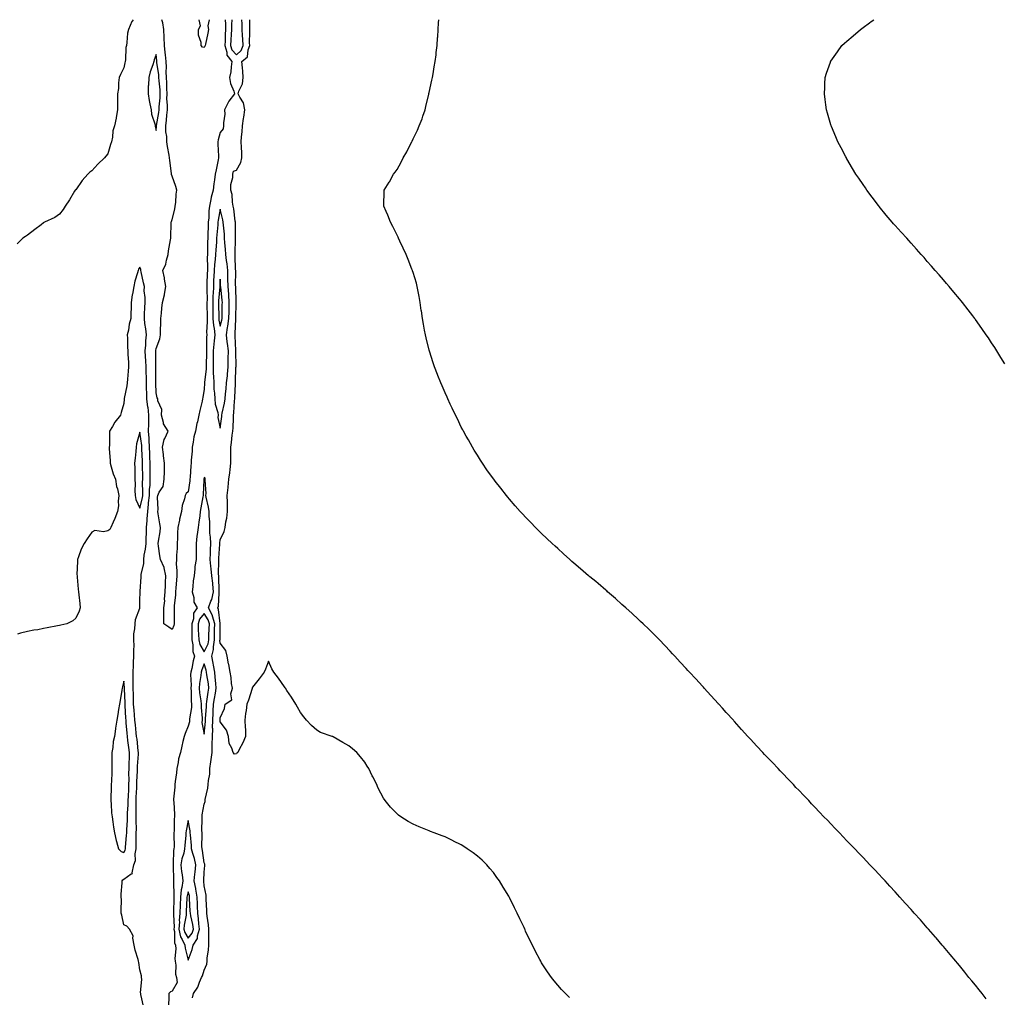
# Model space of a CAD drawing. Units: inches. Extents: x 865523 to 868163, y 7319018 to 7321658.
# Drawn here: x 867043 to 867656, y 7321050 to 7321658 of the extents above; entities that cross this region are included whole.
import ezdxf

# ---------------------------------------------------------------- set-up
doc = ezdxf.new("R2010")
doc.units = ezdxf.units.IN
doc.header["$MEASUREMENT"] = 0
doc.layers.add('Contour_86557319', color=7, linetype='Continuous', true_color=0x419072)

msp = doc.modelspace()

# ---------------------------------------------------------------- linework, layer by layer
at = {"layer": 'Contour_86557319'}
for points in [[(867113.75, 7321658, 3370), (867113.13, 7321657, 3370), (867113.06, 7321656.91, 3370), (867110.96, 7321651.92, 3370), (867110.34, 7321649.63, 3370), (867109.95, 7321643.82, 3370), (867109.58, 7321641.92, 3370), (867109.34, 7321640.63, 3370), (867109.05, 7321632.92, 3370), (867108.9, 7321631.92, 3370), (867108.74, 7321631.23, 3370), (867108.05, 7321627.96, 3370), (867106, 7321623.97, 3370), (867105.22, 7321621.92, 3370), (867104.75, 7321618.62, 3370), (867104.8, 7321615.17, 3370), (867104.13, 7321611.92, 3370), (867104.14, 7321608.01, 3370), (867104.1, 7321605.88, 3370), (867104.1, 7321601.92, 3370), (867103.21, 7321597.08, 3370), (867103.17, 7321596.8, 3370), (867102.2, 7321591.92, 3370), (867101.24, 7321588.73, 3370), (867100.95, 7321584.82, 3370), (867100.34, 7321581.92, 3370), (867099.63, 7321580.34, 3370), (867098.05, 7321574.59, 3370), (867096.89, 7321573.08, 3370), (867095.98, 7321571.92, 3370), (867091.79, 7321568.17, 3370), (867088.05, 7321563.97, 3370), (867086.85, 7321563.13, 3370), (867085.63, 7321561.92, 3370), (867081.99, 7321557.98, 3370), (867078.05, 7321552.2, 3370), (867077.9, 7321552.07, 3370), (867077.77, 7321551.92, 3370), (867077.32, 7321551.19, 3370), (867074.12, 7321545.85, 3370), (867071.5, 7321541.92, 3370), (867070.19, 7321539.78, 3370), (867068.05, 7321536.92, 3370), (867065.01, 7321534.96, 3370), (867058.73, 7321531.92, 3370), (867058.28, 7321531.69, 3370), (867058.05, 7321531.59, 3370), (867056.49, 7321530.36, 3370), (867052.65, 7321527.32, 3370), (867048.05, 7321523.98, 3370), (867046.85, 7321523.12, 3370), (867045.25, 7321521.92, 3370), (867041.56, 7321518.41, 3370)], [(867171.09, 7321658, 3370), (867171.26, 7321655.13, 3370), (867171.25, 7321651.92, 3370), (867171.09, 7321648.87, 3370), (867171.03, 7321644.9, 3370), (867170.89, 7321641.92, 3370), (867172.1, 7321637.87, 3370), (867172.05, 7321635.92, 3370), (867175.33, 7321631.92, 3370), (867174.81, 7321628.68, 3370), (867174.52, 7321625.45, 3370), (867173.86, 7321621.92, 3370), (867174.43, 7321618.3, 3370), (867176.55, 7321613.42, 3370), (867176.93, 7321611.92, 3370), (867173.39, 7321607.26, 3370), (867173.09, 7321606.89, 3370), (867170.63, 7321601.92, 3370), (867170.8, 7321599.17, 3370), (867169.95, 7321593.81, 3370), (867170.13, 7321591.92, 3370), (867169.91, 7321590.06, 3370), (867168.05, 7321587.84, 3370), (867166.71, 7321583.26, 3370), (867166.53, 7321581.92, 3370), (867166.59, 7321580.46, 3370), (867167, 7321572.97, 3370), (867167.04, 7321571.92, 3370), (867166.81, 7321570.68, 3370), (867165.41, 7321564.57, 3370), (867164.96, 7321561.92, 3370), (867164.5, 7321558.37, 3370), (867164.09, 7321555.88, 3370), (867163.61, 7321551.92, 3370), (867162.46, 7321547.51, 3370), (867162.23, 7321546.1, 3370), (867161.3, 7321541.92, 3370), (867160.95, 7321539.01, 3370), (867160.84, 7321534.71, 3370), (867160.56, 7321531.92, 3370), (867160.43, 7321529.54, 3370), (867160.37, 7321524.24, 3370), (867160.25, 7321521.92, 3370), (867160.15, 7321519.82, 3370), (867160.13, 7321514, 3370), (867160.04, 7321511.92, 3370), (867159.9, 7321510.07, 3370), (867160.11, 7321503.98, 3370), (867159.99, 7321501.92, 3370), (867159.92, 7321500.05, 3370), (867159.72, 7321493.59, 3370), (867159.66, 7321491.92, 3370), (867159.6, 7321490.37, 3370), (867159.79, 7321483.65, 3370), (867159.73, 7321481.92, 3370), (867159.75, 7321480.22, 3370), (867159.81, 7321473.68, 3370), (867159.83, 7321471.92, 3370), (867159.97, 7321470, 3370), (867159.54, 7321463.41, 3370), (867159.68, 7321461.92, 3370), (867159.56, 7321460.41, 3370), (867159.57, 7321453.43, 3370), (867159.46, 7321451.92, 3370), (867159.45, 7321450.52, 3370), (867159.31, 7321443.17, 3370), (867159.3, 7321441.92, 3370), (867159.32, 7321440.66, 3370), (867158.25, 7321432.12, 3370), (867158.26, 7321431.92, 3370), (867158.26, 7321431.71, 3370), (867158.05, 7321427.98, 3370), (867157.09, 7321422.88, 3370), (867157.02, 7321421.92, 3370), (867156.77, 7321420.65, 3370), (867155.24, 7321414.73, 3370), (867154.78, 7321411.92, 3370), (867153.78, 7321407.65, 3370), (867153.39, 7321406.58, 3370), (867152.61, 7321401.92, 3370), (867151.68, 7321398.29, 3370), (867151.24, 7321395.11, 3370), (867150.56, 7321391.92, 3370), (867150.54, 7321389.42, 3370), (867149.96, 7321383.83, 3370), (867149.95, 7321381.92, 3370), (867149.63, 7321380.34, 3370), (867149.37, 7321373.24, 3370), (867149.18, 7321371.92, 3370), (867149.08, 7321370.88, 3370), (867148.05, 7321364.15, 3370), (867146.85, 7321363.12, 3370), (867146.21, 7321361.92, 3370), (867145.84, 7321359.71, 3370), (867144.24, 7321355.72, 3370), (867143.88, 7321351.92, 3370), (867142.76, 7321347.21, 3370), (867142.64, 7321346.51, 3370), (867141.66, 7321341.92, 3370), (867141.45, 7321338.52, 3370), (867141.5, 7321335.37, 3370), (867141.31, 7321331.92, 3370), (867141.19, 7321328.78, 3370), (867140.87, 7321324.74, 3370), (867140.75, 7321321.92, 3370), (867140.69, 7321319.28, 3370), (867141.07, 7321314.94, 3370), (867141.02, 7321311.92, 3370), (867140.79, 7321309.18, 3370), (867140.47, 7321304.34, 3370), (867140.27, 7321301.92, 3370), (867140.19, 7321299.78, 3370), (867139.43, 7321293.3, 3370), (867139.38, 7321291.92, 3370), (867139.38, 7321290.59, 3370), (867139.33, 7321283.2, 3370), (867139.34, 7321281.92, 3370), (867139.1, 7321280.87, 3370), (867138.05, 7321278.49, 3370), (867135.94, 7321279.81, 3370), (867132.96, 7321281.92, 3370), (867132.97, 7321286.84, 3370), (867132.97, 7321287, 3370), (867133.02, 7321291.92, 3370), (867133.64, 7321296.33, 3370), (867133.37, 7321297.24, 3370), (867133.65, 7321301.92, 3370), (867134.04, 7321305.93, 3370), (867133.85, 7321307.72, 3370), (867134.13, 7321311.92, 3370), (867133.15, 7321316.82, 3370), (867133.19, 7321317.06, 3370), (867130.75, 7321321.92, 3370), (867130.36, 7321324.23, 3370), (867129.63, 7321330.34, 3370), (867129.38, 7321331.92, 3370), (867129.55, 7321333.42, 3370), (867130.64, 7321339.33, 3370), (867130.9, 7321341.92, 3370), (867130.37, 7321344.24, 3370), (867129.47, 7321350.5, 3370), (867129.19, 7321351.92, 3370), (867129.29, 7321353.16, 3370), (867129.06, 7321360.91, 3370), (867129.16, 7321361.92, 3370), (867130, 7321363.87, 3370), (867132.44, 7321367.54, 3370), (867133.22, 7321371.92, 3370), (867133.25, 7321376.72, 3370), (867133.28, 7321377.14, 3370), (867133.3, 7321381.92, 3370), (867132.71, 7321386.58, 3370), (867132.66, 7321387.31, 3370), (867132.13, 7321391.92, 3370), (867133.16, 7321396.81, 3370), (867133.53, 7321397.4, 3370), (867135.52, 7321401.92, 3370), (867132.69, 7321406.56, 3370), (867132.72, 7321407.25, 3370), (867131.51, 7321411.92, 3370), (867131.57, 7321415.44, 3370), (867129.2, 7321420.77, 3370), (867129.26, 7321421.92, 3370), (867128.76, 7321422.63, 3370), (867128.05, 7321425.68, 3370), (867127.85, 7321431.72, 3370), (867127.85, 7321431.92, 3370), (867127.85, 7321432.13, 3370), (867128, 7321441.87, 3370), (867128, 7321441.92, 3370), (867128, 7321441.97, 3370), (867127.89, 7321451.76, 3370), (867127.89, 7321451.92, 3370), (867127.9, 7321452.07, 3370), (867128.05, 7321453.3, 3370), (867130.51, 7321459.46, 3370), (867130.87, 7321461.92, 3370), (867130.85, 7321464.72, 3370), (867130.96, 7321469.01, 3370), (867130.95, 7321471.92, 3370), (867131.41, 7321475.28, 3370), (867131.6, 7321478.38, 3370), (867132.18, 7321481.92, 3370), (867133.27, 7321486.71, 3370), (867133.29, 7321487.16, 3370), (867134.11, 7321491.92, 3370), (867133.37, 7321496.6, 3370), (867133.37, 7321497.24, 3370), (867132.3, 7321501.92, 3370), (867134.07, 7321505.89, 3370), (867134.52, 7321508.39, 3370), (867135.61, 7321511.92, 3370), (867135.81, 7321514.16, 3370), (867137.07, 7321520.94, 3370), (867137.18, 7321521.92, 3370), (867137.28, 7321522.69, 3370), (867137.47, 7321531.34, 3370), (867137.54, 7321531.92, 3370), (867137.66, 7321532.31, 3370), (867138.05, 7321533.58, 3370), (867139.84, 7321540.13, 3370), (867140.06, 7321541.92, 3370), (867140.31, 7321544.18, 3370), (867140.65, 7321549.32, 3370), (867140.96, 7321551.92, 3370), (867140.31, 7321554.18, 3370), (867138.05, 7321560.53, 3370), (867137.71, 7321561.58, 3370), (867137.64, 7321561.92, 3370), (867137.63, 7321562.34, 3370), (867136.55, 7321570.43, 3370), (867136.53, 7321571.92, 3370), (867136.3, 7321573.67, 3370), (867135.16, 7321579.03, 3370), (867134.84, 7321581.92, 3370), (867134.69, 7321585.27, 3370), (867134.23, 7321588.1, 3370), (867134.1, 7321591.92, 3370), (867134.55, 7321595.43, 3370), (867134.76, 7321598.63, 3370), (867135.14, 7321601.92, 3370), (867135.2, 7321604.77, 3370), (867134.87, 7321608.74, 3370), (867134.93, 7321611.92, 3370), (867134.75, 7321615.22, 3370), (867134.74, 7321618.6, 3370), (867134.54, 7321621.92, 3370), (867134.36, 7321625.61, 3370), (867134.48, 7321628.35, 3370), (867134.27, 7321631.92, 3370), (867133.86, 7321636.11, 3370), (867133.74, 7321637.61, 3370), (867133.3, 7321641.92, 3370), (867133.09, 7321646.88, 3370), (867133.1, 7321646.97, 3370), (867132.84, 7321651.92, 3370), (867132.23, 7321656.1, 3370), (867131.59, 7321658, 3370)], [(867161.03, 7321658, 3369), (867160.29, 7321654.16, 3369), (867160.71, 7321651.92, 3369), (867160.26, 7321649.7, 3369), (867158.88, 7321642.75, 3369), (867158.71, 7321641.92, 3369), (867158.52, 7321641.45, 3369), (867158.05, 7321640.72, 3369), (867157.06, 7321640.93, 3369), (867156.06, 7321641.92, 3369), (867156.14, 7321643.83, 3369), (867154.49, 7321648.36, 3369), (867154.55, 7321651.92, 3369), (867155.69, 7321654.28, 3369), (867154.94, 7321658, 3369)], [(867385.44, 7321049.31, 3370), (867382.82, 7321051.92, 3370), (867380.49, 7321054.36, 3370), (867378.05, 7321057.04, 3370), (867375.84, 7321059.71, 3370), (867374.13, 7321061.92, 3370), (867371.59, 7321065.46, 3370), (867368.05, 7321070.9, 3370), (867367.67, 7321071.54, 3370), (867367.47, 7321071.92, 3370), (867366.84, 7321073.13, 3370), (867364.2, 7321078.07, 3370), (867362.27, 7321081.92, 3370), (867360.86, 7321084.73, 3370), (867358.05, 7321090.77, 3370), (867357.69, 7321091.56, 3370), (867357.54, 7321091.92, 3370), (867357.08, 7321092.89, 3370), (867354.5, 7321098.37, 3370), (867352.87, 7321101.92, 3370), (867351.25, 7321105.12, 3370), (867348.05, 7321111.55, 3370), (867347.93, 7321111.8, 3370), (867347.86, 7321111.92, 3370), (867347.57, 7321112.4, 3370), (867344.2, 7321118.07, 3370), (867341.78, 7321121.92, 3370), (867340.25, 7321124.12, 3370), (867338.05, 7321127.12, 3370), (867335.86, 7321129.73, 3370), (867333.83, 7321131.92, 3370), (867330.94, 7321134.81, 3370), (867328.05, 7321137.43, 3370), (867325.48, 7321139.35, 3370), (867321.75, 7321141.92, 3370), (867319.55, 7321143.42, 3370), (867318.05, 7321144.38, 3370), (867313.22, 7321146.75, 3370), (867312.99, 7321146.86, 3370), (867308.05, 7321149.35, 3370), (867306.19, 7321150.05, 3370), (867301.15, 7321151.92, 3370), (867298.9, 7321152.77, 3370), (867298.05, 7321153.12, 3370), (867296, 7321153.97, 3370), (867291.74, 7321155.61, 3370), (867288.05, 7321157.31, 3370), (867285.04, 7321158.91, 3370), (867280.34, 7321161.92, 3370), (867279.04, 7321162.91, 3370), (867278.05, 7321163.78, 3370), (867273.98, 7321167.85, 3370), (867270.6, 7321171.92, 3370), (867269.63, 7321173.5, 3370), (867268.05, 7321176.49, 3370), (867266.18, 7321180.05, 3370), (867265.39, 7321181.92, 3370), (867262.91, 7321186.78, 3370), (867262.67, 7321187.3, 3370), (867260.45, 7321191.92, 3370), (867259.55, 7321193.42, 3370), (867258.05, 7321195.94, 3370), (867255.29, 7321199.16, 3370), (867252.98, 7321201.92, 3370), (867250.34, 7321204.21, 3370), (867248.05, 7321206.09, 3370), (867244.33, 7321208.2, 3370), (867238.33, 7321211.64, 3370), (867238.05, 7321211.8, 3370), (867237.95, 7321211.82, 3370), (867237.68, 7321211.92, 3370), (867230.5, 7321214.37, 3370), (867228.05, 7321215.71, 3370), (867224.81, 7321218.68, 3370), (867221.8, 7321221.92, 3370), (867220.14, 7321224.01, 3370), (867218.05, 7321226.87, 3370), (867216.18, 7321230.05, 3370), (867215.08, 7321231.92, 3370), (867212.38, 7321236.25, 3370), (867209.53, 7321240.44, 3370), (867208.54, 7321241.92, 3370), (867208.36, 7321242.23, 3370), (867208.05, 7321242.71, 3370), (867204.27, 7321248.14, 3370), (867201.36, 7321251.92, 3370), (867200.2, 7321254.07, 3370), (867198.05, 7321258.79, 3370), (867196.25, 7321253.72, 3370), (867195.44, 7321251.92, 3370), (867192.33, 7321247.64, 3370), (867188.05, 7321242.63, 3370), (867187.92, 7321242.05, 3370), (867187.89, 7321241.92, 3370), (867187.79, 7321241.67, 3370), (867185.58, 7321234.39, 3370), (867184.55, 7321231.92, 3370), (867184.13, 7321228, 3370), (867183.82, 7321226.15, 3370), (867183.41, 7321221.92, 3370), (867183.48, 7321217.35, 3370), (867183.65, 7321216.32, 3370), (867183.71, 7321211.92, 3370), (867182.04, 7321207.93, 3370), (867179.8, 7321203.67, 3370), (867178.95, 7321201.92, 3370), (867178.43, 7321201.54, 3370), (867178.05, 7321201.15, 3370), (867176.96, 7321200.83, 3370), (867176.05, 7321201.92, 3370), (867175.31, 7321204.66, 3370), (867173.55, 7321207.42, 3370), (867173.15, 7321211.92, 3370), (867171.83, 7321215.7, 3370), (867168.05, 7321221.01, 3370), (867168.02, 7321221.89, 3370), (867168.02, 7321221.92, 3370), (867168.02, 7321221.95, 3370), (867168.05, 7321223.4, 3370), (867170.69, 7321229.28, 3370), (867171.11, 7321231.92, 3370), (867175.23, 7321234.74, 3370), (867174.57, 7321238.44, 3370), (867175.59, 7321241.92, 3370), (867175.12, 7321244.84, 3370), (867174.77, 7321248.64, 3370), (867174.16, 7321251.92, 3370), (867173.31, 7321256.66, 3370), (867173.25, 7321257.12, 3370), (867172.26, 7321261.92, 3370), (867171.45, 7321265.32, 3370), (867168.05, 7321269.86, 3370), (867167.85, 7321271.72, 3370), (867167.88, 7321271.92, 3370), (867167.89, 7321272.08, 3370), (867167.93, 7321281.8, 3370), (867167.94, 7321281.92, 3370), (867167.89, 7321282.08, 3370), (867167.04, 7321290.91, 3370), (867166.52, 7321291.92, 3370), (867166.93, 7321293.04, 3370), (867167.28, 7321301.15, 3370), (867167.45, 7321301.92, 3370), (867167.38, 7321302.59, 3370), (867167.19, 7321311.06, 3370), (867167.07, 7321311.92, 3370), (867167, 7321312.96, 3370), (867167.24, 7321321.11, 3370), (867167.18, 7321321.92, 3370), (867167.21, 7321322.76, 3370), (867167.74, 7321331.61, 3370), (867167.75, 7321331.92, 3370), (867167.74, 7321332.22, 3370), (867168.05, 7321334.26, 3370), (867170.56, 7321339.41, 3370), (867171.04, 7321341.92, 3370), (867171.5, 7321345.37, 3370), (867172.13, 7321347.84, 3370), (867172.54, 7321351.92, 3370), (867172.45, 7321356.32, 3370), (867172.45, 7321357.52, 3370), (867172.36, 7321361.92, 3370), (867172.94, 7321366.81, 3370), (867172.98, 7321366.99, 3370), (867173.47, 7321371.92, 3370), (867174.05, 7321375.92, 3370), (867174.2, 7321378.07, 3370), (867174.69, 7321381.92, 3370), (867174.62, 7321385.35, 3370), (867174.6, 7321388.47, 3370), (867174.53, 7321391.92, 3370), (867175.08, 7321394.88, 3370), (867175.51, 7321399.38, 3370), (867175.91, 7321401.92, 3370), (867176.06, 7321403.91, 3370), (867176.21, 7321410.08, 3370), (867176.34, 7321411.92, 3370), (867176.58, 7321413.39, 3370), (867176.94, 7321420.81, 3370), (867177.09, 7321421.92, 3370), (867177.16, 7321422.81, 3370), (867177.43, 7321431.3, 3370), (867177.48, 7321431.92, 3370), (867177.53, 7321432.44, 3370), (867177.81, 7321441.68, 3370), (867177.83, 7321441.92, 3370), (867177.83, 7321442.14, 3370), (867177.8, 7321451.67, 3370), (867177.8, 7321451.92, 3370), (867177.77, 7321452.2, 3370), (867177.31, 7321461.18, 3370), (867177.22, 7321461.92, 3370), (867177.34, 7321462.63, 3370), (867177.69, 7321471.55, 3370), (867177.74, 7321471.92, 3370), (867177.74, 7321472.23, 3370), (867177.86, 7321481.73, 3370), (867177.87, 7321481.92, 3370), (867177.85, 7321482.12, 3370), (867177.66, 7321491.53, 3370), (867177.64, 7321491.92, 3370), (867177.62, 7321492.34, 3370), (867177.64, 7321501.51, 3370), (867177.63, 7321501.92, 3370), (867177.58, 7321502.39, 3370), (867177.39, 7321511.26, 3370), (867177.31, 7321511.92, 3370), (867177.28, 7321512.69, 3370), (867177.48, 7321521.35, 3370), (867177.45, 7321521.92, 3370), (867177.42, 7321522.55, 3370), (867177.51, 7321531.38, 3370), (867177.48, 7321531.92, 3370), (867177.36, 7321532.61, 3370), (867176.41, 7321540.28, 3370), (867176.09, 7321541.92, 3370), (867175.61, 7321544.37, 3370), (867175.34, 7321549.21, 3370), (867174.56, 7321551.92, 3370), (867174.56, 7321555.42, 3370), (867175.83, 7321559.7, 3370), (867175.82, 7321561.92, 3370), (867176.17, 7321563.8, 3370), (867178.05, 7321564.35, 3370), (867180.9, 7321569.06, 3370), (867181.47, 7321571.92, 3370), (867181.36, 7321575.23, 3370), (867181.22, 7321578.75, 3370), (867181.12, 7321581.92, 3370), (867181.3, 7321585.17, 3370), (867181.73, 7321588.23, 3370), (867181.9, 7321591.92, 3370), (867182.54, 7321596.41, 3370), (867182.7, 7321597.27, 3370), (867183.29, 7321601.92, 3370), (867182.47, 7321606.34, 3370), (867180.2, 7321609.78, 3370), (867179.26, 7321611.92, 3370), (867179.69, 7321613.56, 3370), (867181.79, 7321618.17, 3370), (867182.37, 7321621.92, 3370), (867182.07, 7321625.94, 3370), (867181.85, 7321628.13, 3370), (867181.56, 7321631.92, 3370), (867185.04, 7321634.93, 3370), (867185.31, 7321639.19, 3370), (867186.35, 7321641.92, 3370), (867186.29, 7321643.68, 3370), (867186.46, 7321650.33, 3370), (867186.4, 7321651.92, 3370), (867186.34, 7321653.62, 3370), (867186.36, 7321658, 3370)], [(867175.24, 7321658, 3371), (867175.05, 7321654.92, 3371), (867175.04, 7321651.92, 3371), (867174.88, 7321648.75, 3371), (867174.61, 7321645.36, 3371), (867174.45, 7321641.92, 3371), (867175.28, 7321639.15, 3371), (867178.05, 7321636.08, 3371)], [(867178.05, 7321636.08, 3371), (867181.08, 7321638.89, 3371), (867182.23, 7321641.92, 3371), (867182.09, 7321645.96, 3371), (867181.89, 7321648.08, 3371), (867181.75, 7321651.92, 3371), (867181.63, 7321655.49, 3371), (867181.43, 7321658, 3371)], [(867644.78, 7321048.65, 3369), (867642.12, 7321051.92, 3369), (867640.32, 7321054.19, 3369), (867638.05, 7321056.99, 3369), (867635.84, 7321059.71, 3369), (867634, 7321061.92, 3369), (867631.36, 7321065.23, 3369), (867628.05, 7321069.22, 3369), (867626.82, 7321070.68, 3369), (867625.75, 7321071.92, 3369), (867622.27, 7321076.14, 3369), (867618.05, 7321081.1, 3369), (867617.67, 7321081.54, 3369), (867617.34, 7321081.92, 3369), (867613.47, 7321086.51, 3369), (867613.09, 7321086.95, 3369), (867608.78, 7321091.92, 3369), (867608.45, 7321092.32, 3369), (867608.05, 7321092.78, 3369), (867603.81, 7321097.68, 3369), (867599.98, 7321101.92, 3369), (867599.08, 7321102.95, 3369), (867598.05, 7321104.11, 3369), (867594.35, 7321108.21, 3369), (867590.91, 7321111.92, 3369), (867589.55, 7321113.42, 3369), (867588.05, 7321115.07, 3369), (867584.78, 7321118.65, 3369), (867581.75, 7321121.92, 3369), (867579.97, 7321123.84, 3369), (867578.05, 7321125.9, 3369), (867575.13, 7321129.01, 3369), (867572.39, 7321131.92, 3369), (867570.29, 7321134.16, 3369), (867568.05, 7321136.5, 3369), (867565.42, 7321139.29, 3369), (867562.86, 7321141.92, 3369), (867560.53, 7321144.4, 3369), (867558.05, 7321146.96, 3369), (867555.63, 7321149.5, 3369), (867553.31, 7321151.92, 3369), (867550.74, 7321154.61, 3369), (867548.05, 7321157.42, 3369), (867545.87, 7321159.74, 3369), (867543.75, 7321161.92, 3369), (867540.94, 7321164.82, 3369), (867538.05, 7321167.89, 3369), (867536.09, 7321169.97, 3369), (867534.23, 7321171.92, 3369), (867531.21, 7321175.08, 3369), (867528.05, 7321178.38, 3369), (867526.33, 7321180.2, 3369), (867524.72, 7321181.92, 3369), (867521.43, 7321185.3, 3369), (867518.05, 7321188.84, 3369), (867516.55, 7321190.43, 3369), (867515.14, 7321191.92, 3369), (867511.7, 7321195.57, 3369), (867508.05, 7321199.38, 3369), (867506.83, 7321200.7, 3369), (867505.67, 7321201.92, 3369), (867502.03, 7321205.9, 3369), (867498.05, 7321210.18, 3369), (867497.21, 7321211.08, 3369), (867496.44, 7321211.92, 3369), (867492.43, 7321216.3, 3369), (867488.05, 7321221.15, 3369), (867487.68, 7321221.55, 3369), (867487.36, 7321221.92, 3369), (867482.91, 7321226.78, 3369), (867480.55, 7321229.42, 3369), (867478.32, 7321231.92, 3369), (867478.19, 7321232.06, 3369), (867478.05, 7321232.22, 3369), (867473.44, 7321237.31, 3369), (867469.27, 7321241.92, 3369), (867468.69, 7321242.56, 3369), (867468.05, 7321243.26, 3369), (867463.91, 7321247.78, 3369), (867460.1, 7321251.92, 3369), (867459.12, 7321252.99, 3369), (867458.05, 7321254.14, 3369), (867454.33, 7321258.19, 3369), (867450.91, 7321261.92, 3369), (867449.53, 7321263.4, 3369), (867448.05, 7321264.96, 3369), (867444.67, 7321268.54, 3369), (867441.34, 7321271.92, 3369), (867439.72, 7321273.59, 3369), (867438.05, 7321275.28, 3369), (867434.73, 7321278.6, 3369), (867431.26, 7321281.92, 3369), (867429.62, 7321283.49, 3369), (867428.05, 7321284.95, 3369), (867424.44, 7321288.31, 3369), (867420.46, 7321291.92, 3369), (867419.19, 7321293.06, 3369), (867418.05, 7321294.08, 3369), (867413.91, 7321297.78, 3369), (867409.13, 7321301.92, 3369), (867408.55, 7321302.42, 3369), (867408.05, 7321302.83, 3369), (867403.19, 7321307.06, 3369), (867401.72, 7321308.25, 3369), (867398.05, 7321311.23, 3369), (867397.68, 7321311.55, 3369), (867397.23, 7321311.92, 3369), (867392.32, 7321316.19, 3369), (867388.05, 7321319.81, 3369), (867386.93, 7321320.81, 3369), (867385.66, 7321321.92, 3369), (867381.67, 7321325.54, 3369), (867378.05, 7321328.78, 3369), (867376.43, 7321330.3, 3369), (867374.67, 7321331.92, 3369), (867371.27, 7321335.14, 3369), (867368.05, 7321338.15, 3369), (867366.19, 7321340.06, 3369), (867364.3, 7321341.92, 3369), (867361.26, 7321345.13, 3369), (867358.05, 7321348.34, 3369), (867356.34, 7321350.21, 3369), (867354.72, 7321351.92, 3369), (867351.66, 7321355.52, 3369), (867348.05, 7321359.6, 3369), (867347, 7321360.87, 3369), (867346.11, 7321361.92, 3369), (867342.57, 7321366.44, 3369), (867339.16, 7321370.81, 3369), (867338.3, 7321371.92, 3369), (867338.19, 7321372.06, 3369), (867338.05, 7321372.26, 3369), (867334.03, 7321377.9, 3369), (867331.25, 7321381.92, 3369), (867330.01, 7321383.88, 3369), (867328.05, 7321386.92, 3369), (867326.15, 7321390.02, 3369), (867325, 7321391.92, 3369), (867322.54, 7321396.41, 3369), (867321.16, 7321398.81, 3369), (867319.37, 7321401.92, 3369), (867318.92, 7321402.79, 3369), (867318.05, 7321404.47, 3369), (867315.6, 7321409.47, 3369), (867314.37, 7321411.92, 3369), (867312.37, 7321416.24, 3369), (867311.17, 7321418.8, 3369), (867309.73, 7321421.92, 3369), (867309.22, 7321423.09, 3369), (867308.05, 7321425.77, 3369), (867306.15, 7321430.02, 3369), (867305.31, 7321431.92, 3369), (867303.43, 7321436.53, 3369), (867303.21, 7321437.08, 3369), (867301.29, 7321441.92, 3369), (867300.49, 7321444.36, 3369), (867298.21, 7321451.76, 3369), (867298.16, 7321451.92, 3369), (867298.14, 7321452.01, 3369), (867298.05, 7321452.36, 3369), (867296.18, 7321460.05, 3369), (867295.73, 7321461.92, 3369), (867295.22, 7321464.75, 3369), (867294.58, 7321468.45, 3369), (867293.95, 7321471.92, 3369), (867293.18, 7321476.79, 3369), (867293.15, 7321477.02, 3369), (867292.38, 7321481.92, 3369), (867291.79, 7321485.66, 3369), (867291.19, 7321488.78, 3369), (867290.65, 7321491.92, 3369), (867290.09, 7321493.96, 3369), (867288.05, 7321500.55, 3369), (867287.72, 7321501.59, 3369), (867287.6, 7321501.92, 3369), (867287.31, 7321502.67, 3369), (867284.9, 7321508.77, 3369), (867283.72, 7321511.92, 3369), (867281.92, 7321515.79, 3369), (867279.8, 7321520.17, 3369), (867278.96, 7321521.92, 3369), (867278.68, 7321522.55, 3369), (867278.05, 7321523.92, 3369), (867275.46, 7321529.33, 3369), (867274.08, 7321531.92, 3369), (867272.39, 7321536.26, 3369), (867271.29, 7321538.68, 3369), (867269.9, 7321541.92, 3369), (867269.92, 7321543.8, 3369), (867270.06, 7321549.9, 3369), (867270.05, 7321551.92, 3369), (867273.14, 7321556.83, 3369), (867273.31, 7321557.18, 3369), (867275.75, 7321561.92, 3369), (867276.86, 7321563.11, 3369), (867278.05, 7321564.84, 3369), (867280.71, 7321569.26, 3369), (867281.91, 7321571.92, 3369), (867284.21, 7321575.76, 3369), (867286.31, 7321580.18, 3369), (867287.2, 7321581.92, 3369), (867287.48, 7321582.49, 3369), (867288.05, 7321583.76, 3369), (867290.73, 7321589.23, 3369), (867291.91, 7321591.92, 3369), (867293.6, 7321596.37, 3369), (867294.16, 7321598.03, 3369), (867295.54, 7321601.92, 3369), (867296.02, 7321603.96, 3369), (867297.86, 7321611.73, 3369), (867297.91, 7321611.92, 3369), (867297.93, 7321612.04, 3369), (867298.05, 7321612.63, 3369), (867299.7, 7321620.27, 3369), (867300.09, 7321621.92, 3369), (867300.53, 7321624.4, 3369), (867301.23, 7321628.74, 3369), (867301.85, 7321631.92, 3369), (867302.36, 7321636.23, 3369), (867302.48, 7321637.49, 3369), (867303.07, 7321641.92, 3369), (867303.33, 7321646.64, 3369), (867303.39, 7321647.26, 3369), (867303.69, 7321651.92, 3369), (867303.91, 7321656.06, 3369), (867304.07, 7321657.94, 3369), (867304.07, 7321658, 3369)], [(867656.23, 7321443.74, 3368), (867653.84, 7321447.71, 3368), (867651.29, 7321451.92, 3368), (867650.03, 7321453.9, 3368), (867648.05, 7321456.92, 3368), (867646.05, 7321459.92, 3368), (867644.69, 7321461.92, 3368), (867641.99, 7321465.87, 3368), (867638.05, 7321471.39, 3368), (867637.83, 7321471.7, 3368), (867637.66, 7321471.92, 3368), (867636.38, 7321473.59, 3368), (867633.48, 7321477.35, 3368), (867629.89, 7321481.92, 3368), (867629.07, 7321482.94, 3368), (867628.05, 7321484.16, 3368), (867624.58, 7321488.45, 3368), (867621.64, 7321491.92, 3368), (867620, 7321493.87, 3368), (867618.05, 7321496.08, 3368), (867615.34, 7321499.21, 3368), (867613.05, 7321501.92, 3368), (867610.7, 7321504.57, 3368), (867608.05, 7321507.57, 3368), (867606.03, 7321509.9, 3368), (867604.31, 7321511.92, 3368), (867601.37, 7321515.24, 3368), (867598.05, 7321518.9, 3368), (867596.61, 7321520.48, 3368), (867595.29, 7321521.92, 3368), (867591.85, 7321525.72, 3368), (867588.05, 7321529.92, 3368), (867587.11, 7321530.98, 3368), (867586.29, 7321531.92, 3368), (867582.55, 7321536.42, 3368), (867578.05, 7321541.81, 3368), (867578, 7321541.87, 3368), (867577.96, 7321541.92, 3368), (867577.69, 7321542.28, 3368), (867573.73, 7321547.6, 3368), (867570.5, 7321551.92, 3368), (867569.52, 7321553.39, 3368), (867568.05, 7321555.52, 3368), (867565.44, 7321559.31, 3368), (867563.61, 7321561.92, 3368), (867561.54, 7321565.41, 3368), (867558.05, 7321571.3, 3368), (867557.82, 7321571.69, 3368), (867557.68, 7321571.92, 3368), (867557.28, 7321572.69, 3368), (867554.39, 7321578.26, 3368), (867552.44, 7321581.92, 3368), (867551.14, 7321585.01, 3368), (867548.37, 7321591.6, 3368), (867548.23, 7321591.92, 3368), (867548.19, 7321592.06, 3368), (867548.05, 7321592.55, 3368), (867545.91, 7321599.78, 3368), (867545.32, 7321601.92, 3368), (867544.92, 7321605.05, 3368), (867544.5, 7321608.37, 3368), (867543.98, 7321611.92, 3368), (867544.19, 7321615.78, 3368), (867544.3, 7321618.17, 3368), (867544.44, 7321621.92, 3368), (867545.34, 7321624.63, 3368), (867547.76, 7321631.63, 3368), (867547.86, 7321631.92, 3368), (867547.95, 7321632.02, 3368), (867548.05, 7321632.17, 3368), (867552.07, 7321637.9, 3368), (867554.95, 7321641.92, 3368), (867556.62, 7321643.36, 3368), (867558.05, 7321644.59, 3368), (867561.98, 7321647.98, 3368), (867566.4, 7321651.92, 3368), (867567.39, 7321652.58, 3368), (867568.05, 7321653.06, 3368), (867572.18, 7321656.05, 3368), (867573.19, 7321656.77, 3368), (867574.84, 7321658, 3368)], [(867120.22, 7321044.09, 3371), (867118.61, 7321051.36, 3371), (867118.52, 7321051.92, 3371), (867118.42, 7321052.29, 3371), (867119.18, 7321060.79, 3371), (867119.02, 7321061.92, 3371), (867118.95, 7321062.82, 3371), (867118.05, 7321066.67, 3371), (867117.37, 7321071.24, 3371), (867117.24, 7321071.92, 3371), (867116.96, 7321073.01, 3371), (867115.07, 7321078.94, 3371), (867114.41, 7321081.92, 3371), (867113.58, 7321086.39, 3371), (867113.88, 7321087.75, 3371), (867111.6, 7321091.92, 3371), (867109.91, 7321093.78, 3371), (867108.05, 7321094.56, 3371), (867106.7, 7321100.57, 3371), (867106.46, 7321101.92, 3371), (867106.38, 7321103.59, 3371), (867106.48, 7321110.35, 3371), (867106.4, 7321111.92, 3371), (867106.3, 7321113.66, 3371), (867106.98, 7321120.85, 3371), (867106.9, 7321121.92, 3371), (867107.34, 7321122.63, 3371), (867108.05, 7321123.03, 3371), (867112.54, 7321126.41, 3371), (867113.37, 7321126.6, 3371), (867113.16, 7321127.03, 3371), (867114.25, 7321131.92, 3371), (867115.33, 7321134.63, 3371), (867115.02, 7321138.89, 3371), (867115.62, 7321141.92, 3371), (867115.73, 7321144.24, 3371), (867115.69, 7321149.56, 3371), (867115.79, 7321151.92, 3371), (867115.82, 7321154.15, 3371), (867115.61, 7321159.48, 3371), (867115.64, 7321161.92, 3371), (867115.71, 7321164.26, 3371), (867115.63, 7321169.5, 3371), (867115.7, 7321171.92, 3371), (867115.79, 7321174.18, 3371), (867116.02, 7321179.89, 3371), (867116.11, 7321181.92, 3371), (867116.14, 7321183.83, 3371), (867116.44, 7321190.31, 3371), (867116.47, 7321191.92, 3371), (867116.53, 7321193.44, 3371), (867117.06, 7321200.93, 3371), (867117.1, 7321201.92, 3371), (867116.97, 7321203, 3371), (867116.23, 7321210.1, 3371), (867116, 7321211.92, 3371), (867115.78, 7321214.2, 3371), (867115.23, 7321219.1, 3371), (867114.96, 7321221.92, 3371), (867114.7, 7321225.27, 3371), (867114.37, 7321228.24, 3371), (867114.1, 7321231.92, 3371), (867113.97, 7321236, 3371), (867113.95, 7321237.82, 3371), (867113.82, 7321241.92, 3371), (867113.77, 7321246.2, 3371), (867113.87, 7321247.74, 3371), (867113.82, 7321251.92, 3371), (867114.02, 7321255.95, 3371), (867114.11, 7321257.98, 3371), (867114.31, 7321261.92, 3371), (867114.15, 7321265.82, 3371), (867114.37, 7321268.24, 3371), (867114.18, 7321271.92, 3371), (867114.31, 7321275.66, 3371), (867114.94, 7321278.81, 3371), (867115.09, 7321281.92, 3371), (867115.32, 7321284.65, 3371), (867117.88, 7321291.75, 3371), (867117.9, 7321291.92, 3371), (867117.9, 7321292.07, 3371), (867118.05, 7321296.49, 3371), (867118.15, 7321301.82, 3371), (867118.16, 7321301.92, 3371), (867118.17, 7321302.04, 3371), (867118.79, 7321311.18, 3371), (867118.86, 7321311.92, 3371), (867118.88, 7321312.75, 3371), (867120.44, 7321319.52, 3371), (867120.48, 7321321.92, 3371), (867120.78, 7321324.65, 3371), (867121.57, 7321328.4, 3371), (867121.88, 7321331.92, 3371), (867122.01, 7321335.88, 3371), (867122.09, 7321337.88, 3371), (867122.22, 7321341.92, 3371), (867122.49, 7321346.36, 3371), (867122.62, 7321347.35, 3371), (867122.86, 7321351.92, 3371), (867123.47, 7321356.51, 3371), (867123.46, 7321357.34, 3371), (867123.94, 7321361.92, 3371), (867124.09, 7321365.88, 3371), (867124.31, 7321368.17, 3371), (867124.46, 7321371.92, 3371), (867124.42, 7321375.55, 3371), (867124.39, 7321378.26, 3371), (867124.34, 7321381.92, 3371), (867124.23, 7321385.74, 3371), (867124.19, 7321388.06, 3371), (867124.07, 7321391.92, 3371), (867123.77, 7321396.2, 3371), (867123.76, 7321397.63, 3371), (867123.42, 7321401.92, 3371), (867123.54, 7321406.43, 3371), (867123.55, 7321407.42, 3371), (867123.66, 7321411.92, 3371), (867123.07, 7321416.9, 3371), (867123.06, 7321416.93, 3371), (867122.43, 7321421.92, 3371), (867122.27, 7321426.14, 3371), (867122.21, 7321427.76, 3371), (867122.06, 7321431.92, 3371), (867122.04, 7321435.91, 3371), (867121.98, 7321437.99, 3371), (867121.96, 7321441.92, 3371), (867121.78, 7321445.65, 3371), (867121.53, 7321448.44, 3371), (867121.35, 7321451.92, 3371), (867121.64, 7321455.5, 3371), (867121.76, 7321458.21, 3371), (867122.08, 7321461.92, 3371), (867121.77, 7321465.64, 3371), (867121.14, 7321468.83, 3371), (867120.82, 7321471.92, 3371), (867120.93, 7321474.8, 3371), (867121.11, 7321478.86, 3371), (867121.22, 7321481.92, 3371), (867121.3, 7321485.17, 3371), (867120.76, 7321489.21, 3371), (867120.85, 7321491.92, 3371), (867120.33, 7321494.2, 3371), (867118.85, 7321501.12, 3371), (867118.67, 7321501.92, 3371), (867118.69, 7321502.55, 3371), (867118.05, 7321504, 3371), (867117.23, 7321502.74, 3371), (867116.94, 7321501.92, 3371), (867116.57, 7321500.45, 3371), (867114.81, 7321495.16, 3371), (867114.17, 7321491.92, 3371), (867113.37, 7321487.24, 3371), (867113.26, 7321486.71, 3371), (867112.51, 7321481.92, 3371), (867112.51, 7321477.46, 3371), (867112.41, 7321476.28, 3371), (867112.4, 7321471.92, 3371), (867111.39, 7321468.58, 3371), (867110.84, 7321464.71, 3371), (867110.18, 7321461.92, 3371), (867110.29, 7321459.68, 3371), (867110.37, 7321454.24, 3371), (867110.5, 7321451.92, 3371), (867110.43, 7321449.54, 3371), (867111.02, 7321444.89, 3371), (867110.95, 7321441.92, 3371), (867110.76, 7321439.21, 3371), (867110.32, 7321434.19, 3371), (867110.16, 7321431.92, 3371), (867109.91, 7321430.06, 3371), (867108.31, 7321422.17, 3371), (867108.27, 7321421.92, 3371), (867108.23, 7321421.74, 3371), (867108.05, 7321419.14, 3371), (867106.39, 7321413.58, 3371), (867105.97, 7321411.92, 3371), (867102.48, 7321407.49, 3371), (867101, 7321404.87, 3371), (867099.18, 7321401.92, 3371), (867099.14, 7321400.83, 3371), (867099.01, 7321392.88, 3371), (867098.98, 7321391.92, 3371), (867098.93, 7321391.04, 3371), (867099.58, 7321383.45, 3371), (867099.51, 7321381.92, 3371), (867100.22, 7321379.75, 3371), (867101.46, 7321375.33, 3371), (867102.75, 7321371.92, 3371), (867103.5, 7321367.37, 3371), (867104.01, 7321365.96, 3371), (867104.96, 7321361.92, 3371), (867104.55, 7321358.42, 3371), (867104.64, 7321355.33, 3371), (867104.08, 7321351.92, 3371), (867102.5, 7321347.47, 3371), (867101.37, 7321345.24, 3371), (867099.9, 7321341.92, 3371), (867099.24, 7321340.73, 3371), (867098.05, 7321339.76, 3371), (867095.34, 7321339.21, 3371), (867089.94, 7321340.03, 3371), (867088.05, 7321339.07, 3371), (867085.18, 7321334.79, 3371), (867083.27, 7321331.92, 3371), (867081.48, 7321328.49, 3371), (867079.91, 7321323.78, 3371), (867079.16, 7321321.92, 3371), (867079.25, 7321320.72, 3371), (867078.82, 7321312.7, 3371), (867078.9, 7321311.92, 3371), (867079, 7321310.97, 3371), (867079.67, 7321303.54, 3371), (867079.86, 7321301.92, 3371), (867079.97, 7321300, 3371), (867080.71, 7321294.58, 3371), (867080.83, 7321291.92, 3371), (867080.14, 7321289.83, 3371), (867078.05, 7321285.46, 3371), (867076.21, 7321283.77, 3371), (867072.56, 7321281.92, 3371), (867068.91, 7321281.06, 3371), (867068.05, 7321280.98, 3371), (867066.84, 7321280.71, 3371), (867060.4, 7321279.57, 3371), (867058.05, 7321278.98, 3371), (867054.42, 7321278.29, 3371), (867052.01, 7321277.96, 3371), (867048.05, 7321277.12, 3371), (867043.77, 7321276.2, 3371), (867041.75, 7321275.62, 3371)], [(867150.84, 7321049.13, 3371), (867151.44, 7321051.92, 3371), (867154.15, 7321055.83, 3371), (867155.06, 7321058.93, 3371), (867156.34, 7321061.92, 3371), (867157.02, 7321062.95, 3371), (867158.05, 7321066.43, 3371), (867159.75, 7321070.22, 3371), (867159.88, 7321071.92, 3371), (867159.95, 7321073.82, 3371), (867160.8, 7321079.17, 3371), (867160.88, 7321081.92, 3371), (867160.84, 7321084.71, 3371), (867160.88, 7321089.09, 3371), (867160.84, 7321091.92, 3371), (867160.66, 7321094.53, 3371), (867159.91, 7321100.05, 3371), (867159.77, 7321101.92, 3371), (867159.7, 7321103.58, 3371), (867159.35, 7321110.62, 3371), (867159.3, 7321111.92, 3371), (867159.17, 7321113.04, 3371), (867158.05, 7321118.99, 3371), (867157.86, 7321121.73, 3371), (867157.82, 7321121.92, 3371), (867157.84, 7321122.13, 3371), (867158.05, 7321127.44, 3371), (867158.47, 7321131.51, 3371), (867158.49, 7321131.92, 3371), (867158.43, 7321132.3, 3371), (867158.05, 7321133.23, 3371), (867157, 7321140.87, 3371), (867156.72, 7321141.92, 3371), (867156.66, 7321143.31, 3371), (867156.76, 7321150.63, 3371), (867156.7, 7321151.92, 3371), (867156.59, 7321153.38, 3371), (867156.78, 7321160.66, 3371), (867156.67, 7321161.92, 3371), (867156.85, 7321163.12, 3371), (867158.05, 7321169.66, 3371), (867158.56, 7321171.41, 3371), (867158.62, 7321171.92, 3371), (867158.71, 7321172.57, 3371), (867160.36, 7321179.61, 3371), (867160.6, 7321181.92, 3371), (867160.65, 7321184.52, 3371), (867161.58, 7321188.39, 3371), (867161.62, 7321191.92, 3371), (867162.15, 7321196.03, 3371), (867162.47, 7321197.5, 3371), (867162.95, 7321201.92, 3371), (867163.05, 7321206.92, 3371), (867163.15, 7321211.92, 3371), (867163.31, 7321216.67, 3371), (867163.29, 7321217.16, 3371), (867163.43, 7321221.92, 3371), (867163.63, 7321226.34, 3371), (867163.65, 7321227.52, 3371), (867163.84, 7321231.92, 3371), (867164.41, 7321235.56, 3371), (867165.03, 7321238.9, 3371), (867165.52, 7321241.92, 3371), (867165.21, 7321244.76, 3371), (867164.94, 7321248.81, 3371), (867164.56, 7321251.92, 3371), (867163.82, 7321256.15, 3371), (867163.72, 7321257.59, 3371), (867162.75, 7321261.92, 3371), (867163.89, 7321266.08, 3371), (867163.73, 7321267.6, 3371), (867164.37, 7321271.92, 3371), (867164.49, 7321275.48, 3371), (867164.51, 7321278.38, 3371), (867164.62, 7321281.92, 3371), (867163.22, 7321286.75, 3371), (867163.19, 7321287.06, 3371), (867160.7, 7321291.92, 3371), (867162.23, 7321296.1, 3371), (867162.79, 7321297.18, 3371), (867163.86, 7321301.92, 3371), (867163.34, 7321306.63, 3371), (867163.32, 7321307.19, 3371), (867162.69, 7321311.92, 3371), (867162.41, 7321316.28, 3371), (867162.15, 7321317.82, 3371), (867161.83, 7321321.92, 3371), (867161.95, 7321325.82, 3371), (867161.95, 7321328.01, 3371), (867162.08, 7321331.92, 3371), (867162.04, 7321335.91, 3371), (867161.61, 7321338.37, 3371), (867161.55, 7321341.92, 3371), (867161.56, 7321345.43, 3371), (867161.03, 7321348.94, 3371), (867161.04, 7321351.92, 3371), (867160.74, 7321354.62, 3371), (867159.24, 7321360.73, 3371), (867159.08, 7321361.92, 3371), (867159.18, 7321363.05, 3371), (867158.66, 7321371.31, 3371), (867158.74, 7321371.92, 3371), (867158.67, 7321372.54, 3371), (867158.05, 7321373.06, 3371), (867157.78, 7321372.18, 3371), (867157.74, 7321371.92, 3371), (867157.71, 7321371.58, 3371), (867157.4, 7321362.57, 3371), (867157.33, 7321361.92, 3371), (867157.2, 7321361.07, 3371), (867155.89, 7321354.08, 3371), (867155.59, 7321351.92, 3371), (867155.24, 7321349.11, 3371), (867154.69, 7321345.28, 3371), (867154.29, 7321341.92, 3371), (867153.69, 7321337.56, 3371), (867153.47, 7321336.5, 3371), (867152.94, 7321331.92, 3371), (867152.95, 7321327.02, 3371), (867152.95, 7321326.82, 3371), (867152.95, 7321321.92, 3371), (867152.31, 7321317.66, 3371), (867152.25, 7321316.12, 3371), (867151.73, 7321311.92, 3371), (867151.16, 7321308.8, 3371), (867151.05, 7321304.92, 3371), (867150.63, 7321301.92, 3371), (867151.59, 7321298.38, 3371), (867151.63, 7321295.5, 3371), (867153.66, 7321291.92, 3371), (867151.29, 7321288.68, 3371), (867151.31, 7321285.18, 3371), (867150.35, 7321281.92, 3371), (867150.42, 7321279.55, 3371), (867150.33, 7321274.2, 3371), (867150.4, 7321271.92, 3371), (867151.04, 7321268.93, 3371), (867150.89, 7321264.76, 3371), (867152.08, 7321261.92, 3371), (867151.08, 7321258.89, 3371), (867150.31, 7321254.18, 3371), (867149.73, 7321251.92, 3371), (867149.59, 7321250.38, 3371), (867149.86, 7321243.73, 3371), (867149.73, 7321241.92, 3371), (867149.89, 7321240.08, 3371), (867149.99, 7321233.86, 3371), (867150.18, 7321231.92, 3371), (867150.13, 7321229.84, 3371), (867148.96, 7321222.83, 3371), (867148.93, 7321221.92, 3371), (867148.9, 7321221.08, 3371), (867148.05, 7321218.19, 3371), (867146.16, 7321213.81, 3371), (867145.55, 7321211.92, 3371), (867144.8, 7321208.67, 3371), (867144.07, 7321205.9, 3371), (867143.22, 7321201.92, 3371), (867142.06, 7321197.91, 3371), (867141.9, 7321195.77, 3371), (867141.1, 7321191.92, 3371), (867140.72, 7321189.25, 3371), (867140.06, 7321183.93, 3371), (867139.78, 7321181.92, 3371), (867139.66, 7321180.31, 3371), (867139.03, 7321172.9, 3371), (867138.96, 7321171.92, 3371), (867139.04, 7321170.93, 3371), (867139.46, 7321163.33, 3371), (867139.59, 7321161.92, 3371), (867139.43, 7321160.54, 3371), (867139.27, 7321153.15, 3371), (867139.16, 7321151.92, 3371), (867139.11, 7321150.87, 3371), (867139.26, 7321143.13, 3371), (867139.21, 7321141.92, 3371), (867139.01, 7321140.96, 3371), (867138.79, 7321132.66, 3371), (867138.67, 7321131.92, 3371), (867138.73, 7321131.24, 3371), (867138.9, 7321122.76, 3371), (867138.98, 7321121.92, 3371), (867138.87, 7321121.1, 3371), (867139.23, 7321113.1, 3371), (867139.11, 7321111.92, 3371), (867139.08, 7321110.89, 3371), (867138.98, 7321102.85, 3371), (867138.95, 7321101.92, 3371), (867138.88, 7321101.09, 3371), (867139.26, 7321093.13, 3371), (867139.18, 7321091.92, 3371), (867139.52, 7321090.45, 3371), (867139.49, 7321083.37, 3371), (867140.12, 7321081.92, 3371), (867140.29, 7321079.68, 3371), (867139.76, 7321073.63, 3371), (867139.94, 7321071.92, 3371), (867140.4, 7321069.57, 3371), (867140.12, 7321063.99, 3371), (867140.88, 7321061.92, 3371), (867141.2, 7321058.77, 3371), (867138.05, 7321053.38, 3371), (867137.05, 7321052.92, 3371), (867136.12, 7321051.92, 3371), (867136.02, 7321049.89, 3371), (867135.72, 7321044.24, 3371)]]:
    msp.add_polyline3d(points, dxfattribs=at)
for points in [[(867128.05, 7321588.93, 3371), (867128.29, 7321591.68, 3371), (867128.28, 7321591.92, 3371), (867128.31, 7321592.18, 3371), (867129.71, 7321600.26, 3371), (867129.91, 7321601.92, 3371), (867129.95, 7321603.82, 3371), (867130.64, 7321609.33, 3371), (867130.69, 7321611.92, 3371), (867130.55, 7321614.42, 3371), (867129.96, 7321620.01, 3371), (867129.85, 7321621.92, 3371), (867129.77, 7321623.63, 3371), (867128.64, 7321631.33, 3371), (867128.61, 7321631.92, 3371), (867128.56, 7321632.43, 3371), (867128.05, 7321636.42, 3371), (867126.9, 7321633.07, 3371), (867126.62, 7321631.92, 3371), (867126.04, 7321629.91, 3371), (867124.44, 7321625.53, 3371), (867123.61, 7321621.92, 3371), (867123.4, 7321617.27, 3371), (867123.27, 7321616.7, 3371), (867123.12, 7321611.92, 3371), (867123.85, 7321607.72, 3371), (867124.3, 7321605.67, 3371), (867125, 7321601.92, 3371), (867125.33, 7321599.2, 3371), (867127.47, 7321592.51, 3371), (867127.57, 7321591.92, 3371), (867127.57, 7321591.44, 3371)], [(867168.05, 7321403.81, 3371), (867168.91, 7321411.06, 3371), (867168.97, 7321411.92, 3371), (867169.15, 7321413.02, 3371), (867170.71, 7321419.26, 3371), (867171.07, 7321421.92, 3371), (867171.34, 7321425.21, 3371), (867171.73, 7321428.24, 3371), (867172.01, 7321431.92, 3371), (867172.45, 7321436.32, 3371), (867172.62, 7321437.35, 3371), (867173.03, 7321441.92, 3371), (867173.05, 7321446.92, 3371), (867173.06, 7321451.92, 3371), (867172.58, 7321456.45, 3371), (867172.38, 7321457.59, 3371), (867171.85, 7321461.92, 3371), (867172.63, 7321466.5, 3371), (867172.81, 7321467.16, 3371), (867173.45, 7321471.92, 3371), (867173.52, 7321476.45, 3371), (867173.53, 7321477.4, 3371), (867173.6, 7321481.92, 3371), (867173.3, 7321486.67, 3371), (867173.29, 7321487.16, 3371), (867172.96, 7321491.92, 3371), (867172.84, 7321496.71, 3371), (867172.81, 7321497.15, 3371), (867172.69, 7321501.92, 3371), (867172.27, 7321506.14, 3371), (867171.89, 7321508.08, 3371), (867171.43, 7321511.92, 3371), (867171.3, 7321515.18, 3371), (867170.9, 7321519.07, 3371), (867170.77, 7321521.92, 3371), (867170.64, 7321524.51, 3371), (867169.96, 7321530.01, 3371), (867169.85, 7321531.92, 3371), (867169.59, 7321533.46, 3371), (867168.05, 7321540.01, 3371), (867166.75, 7321533.22, 3371), (867166.62, 7321531.92, 3371), (867166.53, 7321530.41, 3371), (867165.9, 7321524.07, 3371), (867165.79, 7321521.92, 3371), (867165.68, 7321519.55, 3371), (867165.25, 7321514.72, 3371), (867165.13, 7321511.92, 3371), (867164.89, 7321508.77, 3371), (867164.37, 7321505.6, 3371), (867164.15, 7321501.92, 3371), (867163.99, 7321497.86, 3371), (867163.91, 7321496.06, 3371), (867163.75, 7321491.92, 3371), (867163.59, 7321487.46, 3371), (867163.5, 7321486.48, 3371), (867163.35, 7321481.92, 3371), (867163.4, 7321477.27, 3371), (867163.41, 7321476.56, 3371), (867163.46, 7321471.92, 3371), (867163.77, 7321467.64, 3371), (867164.21, 7321465.76, 3371), (867164.58, 7321461.92, 3371), (867164.26, 7321458.13, 3371), (867163.93, 7321456.04, 3371), (867163.63, 7321451.92, 3371), (867163.61, 7321447.48, 3371), (867163.62, 7321446.35, 3371), (867163.6, 7321441.92, 3371), (867163.65, 7321437.52, 3371), (867163.87, 7321436.1, 3371), (867163.94, 7321431.92, 3371), (867164.09, 7321427.96, 3371), (867164.42, 7321425.55, 3371), (867164.58, 7321421.92, 3371), (867164.83, 7321418.7, 3371), (867166.5, 7321413.47, 3371), (867166.69, 7321411.92, 3371), (867166.59, 7321410.46, 3371)], [(867168.05, 7321467.19, 3372), (867169.04, 7321470.93, 3372), (867169.17, 7321471.92, 3372), (867169.19, 7321473.06, 3372), (867169.31, 7321480.66, 3372), (867169.33, 7321481.92, 3372), (867169.25, 7321483.12, 3372), (867168.3, 7321491.67, 3372), (867168.28, 7321491.92, 3372), (867168.28, 7321492.15, 3372), (867168.05, 7321496.41, 3372), (867167.85, 7321492.12, 3372), (867167.84, 7321491.92, 3372), (867167.84, 7321491.71, 3372), (867167, 7321482.97, 3372), (867166.97, 7321481.92, 3372), (867166.98, 7321480.85, 3372), (867167.09, 7321472.89, 3372), (867167.1, 7321471.92, 3372), (867167.16, 7321471.03, 3372)], [(867118.05, 7321353.89, 3372), (867119.59, 7321360.38, 3372), (867119.75, 7321361.92, 3372), (867119.82, 7321363.69, 3372), (867119.72, 7321370.25, 3372), (867119.79, 7321371.92, 3372), (867119.77, 7321373.64, 3372), (867119.67, 7321380.3, 3372), (867119.65, 7321381.92, 3372), (867119.6, 7321383.47, 3372), (867119.26, 7321390.71, 3372), (867119.22, 7321391.92, 3372), (867119.14, 7321393.01, 3372), (867118.05, 7321401.2, 3372), (867115.91, 7321394.06, 3372), (867115.61, 7321391.92, 3372), (867115.4, 7321389.27, 3372), (867114.98, 7321384.99, 3372), (867114.75, 7321381.92, 3372), (867114.92, 7321378.79, 3372), (867114.81, 7321375.16, 3372), (867114.96, 7321371.92, 3372), (867115.04, 7321368.91, 3372), (867114.93, 7321365.04, 3372), (867115.01, 7321361.92, 3372), (867115.5, 7321359.37, 3372)], [(867158.05, 7321264.51, 3372), (867160.49, 7321269.48, 3372), (867160.85, 7321271.92, 3372), (867160.96, 7321274.83, 3372), (867161.2, 7321278.77, 3372), (867161.31, 7321281.92, 3372), (867160.57, 7321284.44, 3372), (867158.05, 7321288.36, 3372), (867155.1, 7321284.87, 3372), (867154.23, 7321281.92, 3372), (867154.34, 7321278.21, 3372), (867154.55, 7321275.43, 3372), (867154.65, 7321271.92, 3372), (867155.26, 7321269.13, 3372)], [(867158.05, 7321213.23, 3372), (867158.81, 7321221.15, 3372), (867158.84, 7321221.92, 3372), (867158.87, 7321222.75, 3372), (867159.41, 7321230.56, 3372), (867159.47, 7321231.92, 3372), (867159.73, 7321233.6, 3372), (867160.54, 7321239.43, 3372), (867160.95, 7321241.92, 3372), (867160.66, 7321244.53, 3372), (867159.71, 7321250.26, 3372), (867159.51, 7321251.92, 3372), (867159.29, 7321253.17, 3372), (867158.05, 7321257.01, 3372), (867156.56, 7321253.4, 3372), (867156.18, 7321251.92, 3372), (867156, 7321249.87, 3372), (867155.04, 7321244.93, 3372), (867154.83, 7321241.92, 3372), (867155.08, 7321238.95, 3372), (867155.91, 7321234.06, 3372), (867156.12, 7321231.92, 3372), (867156.07, 7321229.94, 3372), (867156.76, 7321223.21, 3372), (867156.72, 7321221.92, 3372), (867156.66, 7321220.53, 3372)], [(867108.05, 7321139.74, 3372), (867108.87, 7321141.1, 3372), (867109.03, 7321141.92, 3372), (867109.08, 7321142.95, 3372), (867109.77, 7321150.2, 3372), (867109.84, 7321151.92, 3372), (867109.87, 7321153.74, 3372), (867110.26, 7321159.71, 3372), (867110.29, 7321161.92, 3372), (867110.36, 7321164.23, 3372), (867110.72, 7321169.25, 3372), (867110.79, 7321171.92, 3372), (867110.9, 7321174.77, 3372), (867111.07, 7321178.9, 3372), (867111.19, 7321181.92, 3372), (867111.24, 7321185.11, 3372), (867111.2, 7321188.78, 3372), (867111.25, 7321191.92, 3372), (867111.39, 7321195.26, 3372), (867111.45, 7321198.52, 3372), (867111.6, 7321201.92, 3372), (867111.21, 7321205.08, 3372), (867110.57, 7321209.41, 3372), (867110.24, 7321211.92, 3372), (867110.05, 7321213.92, 3372), (867109.53, 7321220.44, 3372), (867109.39, 7321221.92, 3372), (867109.29, 7321223.16, 3372), (867108.93, 7321231.05, 3372), (867108.86, 7321231.92, 3372), (867108.84, 7321232.71, 3372), (867108.39, 7321241.58, 3372), (867108.38, 7321241.92, 3372), (867108.37, 7321242.25, 3372), (867108.05, 7321246.22, 3372), (867107.12, 7321242.85, 3372), (867106.95, 7321241.92, 3372), (867106.75, 7321240.62, 3372), (867105.67, 7321234.3, 3372), (867105.32, 7321231.92, 3372), (867104.8, 7321228.67, 3372), (867104.34, 7321225.63, 3372), (867103.73, 7321221.92, 3372), (867102.89, 7321217.09, 3372), (867102.85, 7321216.72, 3372), (867102.12, 7321211.92, 3372), (867101.33, 7321208.64, 3372), (867101.1, 7321204.97, 3372), (867100.55, 7321201.92, 3372), (867100.6, 7321199.38, 3372), (867100.6, 7321194.47, 3372), (867100.65, 7321191.92, 3372), (867100.55, 7321189.42, 3372), (867100.27, 7321184.14, 3372), (867100.17, 7321181.92, 3372), (867100.23, 7321179.74, 3372), (867099.9, 7321173.77, 3372), (867099.96, 7321171.92, 3372), (867100.2, 7321169.77, 3372), (867100.37, 7321164.24, 3372), (867100.7, 7321161.92, 3372), (867101.22, 7321158.76, 3372), (867101.62, 7321155.49, 3372), (867102.26, 7321151.92, 3372), (867103.28, 7321147.15, 3372), (867103.49, 7321146.48, 3372), (867104.65, 7321141.92, 3372), (867106.32, 7321140.19, 3372)], [(867148.05, 7321072.73, 3372), (867150.6, 7321079.37, 3372), (867151.16, 7321081.92, 3372), (867153.93, 7321086.05, 3372), (867153.93, 7321087.8, 3372), (867155.12, 7321091.92, 3372), (867154.7, 7321095.27, 3372), (867154.56, 7321098.42, 3372), (867154.03, 7321101.92, 3372), (867153.89, 7321106.08, 3372), (867153.86, 7321107.73, 3372), (867153.71, 7321111.92, 3372), (867152.89, 7321116.76, 3372), (867152.74, 7321117.23, 3372), (867151.72, 7321121.92, 3372), (867152.2, 7321126.08, 3372), (867152.46, 7321127.51, 3372), (867152.91, 7321131.92, 3372), (867152.04, 7321135.91, 3372), (867150.98, 7321139, 3372), (867150.19, 7321141.92, 3372), (867150.1, 7321143.97, 3372), (867149.42, 7321150.55, 3372), (867149.35, 7321151.92, 3372), (867149.26, 7321153.13, 3372), (867148.05, 7321159.55, 3372), (867146.83, 7321153.14, 3372), (867146.71, 7321151.92, 3372), (867146.65, 7321150.52, 3372), (867145.95, 7321144.01, 3372), (867145.87, 7321141.92, 3372), (867145.28, 7321139.15, 3372), (867144.17, 7321135.8, 3372), (867143.57, 7321131.92, 3372), (867143.92, 7321127.79, 3372), (867144.27, 7321125.7, 3372), (867144.65, 7321121.92, 3372), (867144.1, 7321117.96, 3372), (867143.64, 7321116.33, 3372), (867143.2, 7321111.92, 3372), (867143.05, 7321106.92, 3372), (867142.91, 7321101.92, 3372), (867142.54, 7321097.42, 3372), (867142.59, 7321096.46, 3372), (867142.3, 7321091.92, 3372), (867143.38, 7321087.25, 3372), (867144.41, 7321085.56, 3372), (867146, 7321081.92, 3372), (867146.14, 7321080.01, 3372)], [(867148.05, 7321086.27, 3373), (867150.57, 7321089.41, 3373), (867151.29, 7321091.92, 3373), (867150.93, 7321094.8, 3373), (867149.66, 7321100.31, 3373), (867149.42, 7321101.92, 3373), (867149.37, 7321103.24, 3373), (867148.98, 7321110.99, 3373), (867148.95, 7321111.92, 3373), (867148.81, 7321112.69, 3373), (867148.05, 7321115.12, 3373), (867147.35, 7321112.62, 3373), (867147.28, 7321111.92, 3373), (867147.26, 7321111.13, 3373), (867146.91, 7321103.06, 3373), (867146.88, 7321101.92, 3373), (867146.77, 7321100.64, 3373), (867145.57, 7321094.4, 3373), (867145.41, 7321091.92, 3373), (867145.91, 7321089.78, 3373)]]:
    msp.add_polyline3d(points, close=True, dxfattribs=at)

doc.saveas('drawing.dxf')
